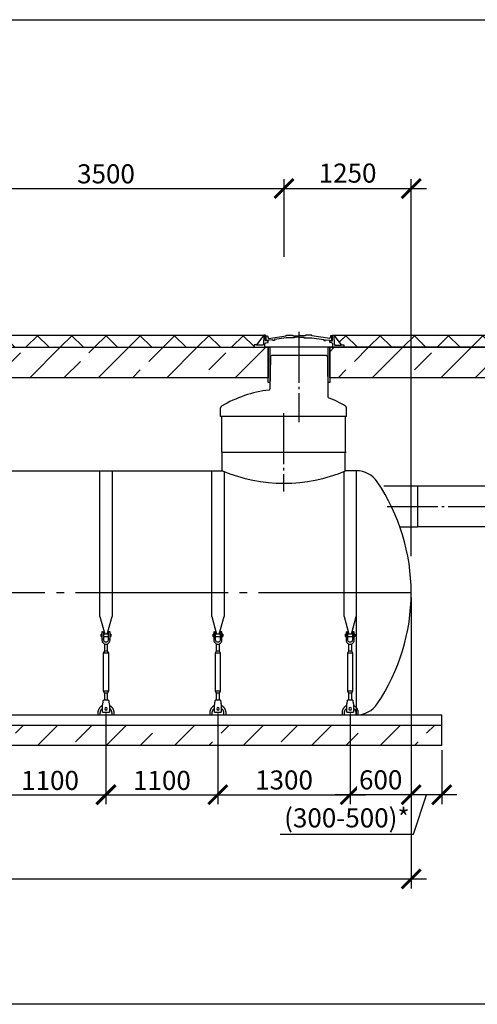
# Model space of a CAD drawing. Units: millimetres. Extents: x -31984 to 211637, y 104801 to 124271.
# Drawn here: x 174051 to 178550, y 106866 to 116542 of the extents above; entities that cross this region are included whole.
import ezdxf

# ---------------------------------------------------------------- set-up
doc = ezdxf.new("R2010")
doc.units = ezdxf.units.MM
doc.linetypes.add('ГОСТ 2.303 5', pattern=[24, 20, -1.5, 1, -1.5])
for name, color, linetype in [('A-GENM', 13, 'Continuous'), ('M-EQPM', 50, 'Continuous'), ('Слой1', 7, 'ГОСТ 2.303 5')]:
    doc.layers.add(name, color=color, linetype=linetype)
doc.layers.add('РАЗМЕРЫ', color=3, linetype='Continuous', lineweight=25)
doc.styles.add('ГОСТ 2.304', font='CS_Gost2304.shx')
doc.dimstyles.new('СПДС', dxfattribs={"dimscale": 100, "dimtxt": 2.5, "dimasz": 2.5, "dimexe": 1.25, "dimexo": 0.625, "dimtad": 1, "dimdec": 0, "dimtxsty": 'ГОСТ 2.304', "dimblk": 'ARCHTICK', "dimblk1": 'ARCHTICK', "dimblk2": 'ARCHTICK', "dimcen": 2.5, "dimdle": 2, "dimadec": 0, "dimazin": 2, "dimtfac": 0.75, "dimtdec": 4, "dimtmove": 1, "dimatfit": 3, "dimfxl": 1, "dimtfill": 1, "dimtolj": 1, "dimarcsym": 0})

# ---------------------------------------------------------------- blocks, each defined once
blk = doc.blocks.new('_ARCHTICK')
at = {"color": 0, "linetype": 'ByBlock', "const_width": 0.15}
blk.add_lwpolyline([(-0.5, -0.5), (0.5, 0.5)], dxfattribs=at)
blk = doc.blocks.new('*D684')
at = {"layer": 'Defpoints', "color": 0}
for p in [(176649.6, 114882.9), (173149.6, 114165.1), (176649.6, 114165.1)]:
    blk.add_point(p, dxfattribs=at)
at = {"layer": 'РАЗМЕРЫ', "color": 0, "lineweight": -2}
for p, q in [((173149.6, 114212), (173149.6, 114976.6)), ((176649.6, 114212), (176649.6, 114976.6)), ((172999.6, 114882.9), (176799.6, 114882.9))]:
    blk.add_line(p, q, dxfattribs=at)
at = {"layer": 'РАЗМЕРЫ', "color": 0, "lineweight": -2, "xscale": 187.5, "yscale": 187.5, "zscale": 187.5, "rotation": 180}
blk.add_blockref('_ARCHTICK', (173149.6, 114882.9), dxfattribs=at)
at = {"layer": 'РАЗМЕРЫ', "color": 0, "lineweight": -2, "xscale": 187.5, "yscale": 187.5, "zscale": 187.5}
blk.add_blockref('_ARCHTICK', (176649.6, 114882.9), dxfattribs=at)
at = {"layer": 'РАЗМЕРЫ', "color": 0, "ltscale": 75, "insert": (174899.6, 115027.4), "char_height": 187.5, "attachment_point": 5, "style": 'ГОСТ 2.304', "bg_fill": 3, "box_fill_scale": 1.1, "bg_fill_color": 256, "bg_fill_true_color": 13158600, "bg_fill_transparency": 0}
blk.add_mtext('\\A1;3500', dxfattribs=at)
blk = doc.blocks.new('*D685')
at = {"layer": 'Defpoints', "color": 0}
for p in [(177899.6, 114882.9), (176649.6, 114165.1), (177899.6, 111221.4)]:
    blk.add_point(p, dxfattribs=at)
at = {"layer": 'РАЗМЕРЫ', "color": 0, "lineweight": -2}
for p, q in [((176649.6, 114212), (176649.6, 114976.6)), ((177899.6, 111268.3), (177899.6, 114976.6)), ((176499.6, 114882.9), (178049.6, 114882.9))]:
    blk.add_line(p, q, dxfattribs=at)
at = {"layer": 'РАЗМЕРЫ', "color": 0, "lineweight": -2, "xscale": 187.5, "yscale": 187.5, "zscale": 187.5, "rotation": 180}
blk.add_blockref('_ARCHTICK', (176649.6, 114882.9), dxfattribs=at)
at = {"layer": 'РАЗМЕРЫ', "color": 0, "lineweight": -2, "xscale": 187.5, "yscale": 187.5, "zscale": 187.5}
blk.add_blockref('_ARCHTICK', (177899.6, 114882.9), dxfattribs=at)
at = {"layer": 'РАЗМЕРЫ', "color": 0, "ltscale": 75, "insert": (177274.6, 115034.6), "char_height": 187.5, "attachment_point": 5, "style": 'ГОСТ 2.304', "bg_fill": 3, "box_fill_scale": 1.1, "bg_fill_color": 256, "bg_fill_true_color": 13158600, "bg_fill_transparency": 0}
blk.add_mtext('\\A1;1250', dxfattribs=at)
blk = doc.blocks.new('*D687')
at = {"layer": 'Defpoints', "color": 0}
for p in [(177899.6, 110909.4), (178199.6, 109409.4), (177899.6, 108925.7)]:
    blk.add_point(p, dxfattribs=at)
at = {"layer": 'РАЗМЕРЫ', "color": 0, "lineweight": -2}
for p, q in [((177899.6, 110862.6), (177899.6, 108831.9)), ((178199.6, 109362.6), (178199.6, 108831.9)), ((178349.6, 108925.7), (177749.6, 108925.7)), ((177923.6, 108538.5), (178049.6, 108925.7)), ((176610.9, 108538.5), (177923.6, 108538.5))]:
    blk.add_line(p, q, dxfattribs=at)
at = {"layer": 'РАЗМЕРЫ', "color": 0, "lineweight": -2, "xscale": 187.5, "yscale": 187.5, "zscale": 187.5, "rotation": 180}
blk.add_blockref('_ARCHTICK', (177899.6, 108925.7), dxfattribs=at)
at = {"layer": 'РАЗМЕРЫ', "color": 0, "lineweight": -2, "xscale": 187.5, "yscale": 187.5, "zscale": 187.5}
blk.add_blockref('_ARCHTICK', (178199.6, 108925.7), dxfattribs=at)
at = {"layer": 'РАЗМЕРЫ', "color": 0, "ltscale": 75, "insert": (177267.2, 108697.8), "char_height": 187.5, "attachment_point": 5, "style": 'ГОСТ 2.304', "bg_fill": 3, "box_fill_scale": 1.1, "bg_fill_color": 256, "bg_fill_true_color": 13158600, "bg_fill_transparency": 0}
blk.add_mtext('\\A1;(300-500)*', dxfattribs=at)
blk = doc.blocks.new('*D698')
at = {"layer": 'Defpoints', "color": 0}
for p in [(173799.6, 109769.4), (174899.6, 109769.4), (174899.6, 108925.7)]:
    blk.add_point(p, dxfattribs=at)
at = {"layer": 'РАЗМЕРЫ', "color": 0, "lineweight": -2}
for p, q in [((173799.6, 109722.6), (173799.6, 108831.9)), ((174899.6, 109722.6), (174899.6, 108831.9)), ((173649.6, 108925.7), (175049.6, 108925.7))]:
    blk.add_line(p, q, dxfattribs=at)
at = {"layer": 'РАЗМЕРЫ', "color": 0, "lineweight": -2, "xscale": 187.5, "yscale": 187.5, "zscale": 187.5, "rotation": 180}
blk.add_blockref('_ARCHTICK', (173799.6, 108925.7), dxfattribs=at)
at = {"layer": 'РАЗМЕРЫ', "color": 0, "lineweight": -2, "xscale": 187.5, "yscale": 187.5, "zscale": 187.5}
blk.add_blockref('_ARCHTICK', (174899.6, 108925.7), dxfattribs=at)
at = {"layer": 'РАЗМЕРЫ', "color": 0, "ltscale": 75, "insert": (174349.6, 109066.3), "char_height": 187.5, "attachment_point": 5, "style": 'ГОСТ 2.304', "bg_fill": 3, "box_fill_scale": 1.1, "bg_fill_color": 256, "bg_fill_true_color": 13158600, "bg_fill_transparency": 0}
blk.add_mtext('\\A1;1100', dxfattribs=at)
blk = doc.blocks.new('*D699')
at = {"layer": 'Defpoints', "color": 0}
for p in [(174899.6, 109769.4), (175999.6, 109769.4), (175999.6, 108925.7)]:
    blk.add_point(p, dxfattribs=at)
at = {"layer": 'РАЗМЕРЫ', "color": 0, "lineweight": -2}
for p, q in [((174899.6, 109722.6), (174899.6, 108831.9)), ((175999.6, 109722.6), (175999.6, 108831.9)), ((174749.6, 108925.7), (176149.6, 108925.7))]:
    blk.add_line(p, q, dxfattribs=at)
at = {"layer": 'РАЗМЕРЫ', "color": 0, "lineweight": -2, "xscale": 187.5, "yscale": 187.5, "zscale": 187.5, "rotation": 180}
blk.add_blockref('_ARCHTICK', (174899.6, 108925.7), dxfattribs=at)
at = {"layer": 'РАЗМЕРЫ', "color": 0, "lineweight": -2, "xscale": 187.5, "yscale": 187.5, "zscale": 187.5}
blk.add_blockref('_ARCHTICK', (175999.6, 108925.7), dxfattribs=at)
at = {"layer": 'РАЗМЕРЫ', "color": 0, "ltscale": 75, "insert": (175449.6, 109066.3), "char_height": 187.5, "attachment_point": 5, "style": 'ГОСТ 2.304', "bg_fill": 3, "box_fill_scale": 1.1, "bg_fill_color": 256, "bg_fill_true_color": 13158600, "bg_fill_transparency": 0}
blk.add_mtext('\\A1;1100', dxfattribs=at)
blk = doc.blocks.new('*D700')
at = {"layer": 'Defpoints', "color": 0}
for p in [(175999.6, 109769.4), (177299.6, 109769.4), (177299.6, 108925.7)]:
    blk.add_point(p, dxfattribs=at)
at = {"layer": 'РАЗМЕРЫ', "color": 0, "lineweight": -2}
for p, q in [((175999.6, 109722.6), (175999.6, 108831.9)), ((177299.6, 109722.6), (177299.6, 108831.9)), ((175849.6, 108925.7), (177449.6, 108925.7))]:
    blk.add_line(p, q, dxfattribs=at)
at = {"layer": 'РАЗМЕРЫ', "color": 0, "lineweight": -2, "xscale": 187.5, "yscale": 187.5, "zscale": 187.5, "rotation": 180}
blk.add_blockref('_ARCHTICK', (175999.6, 108925.7), dxfattribs=at)
at = {"layer": 'РАЗМЕРЫ', "color": 0, "lineweight": -2, "xscale": 187.5, "yscale": 187.5, "zscale": 187.5}
blk.add_blockref('_ARCHTICK', (177299.6, 108925.7), dxfattribs=at)
at = {"layer": 'РАЗМЕРЫ', "color": 0, "ltscale": 75, "insert": (176649.6, 109070.2), "char_height": 187.5, "attachment_point": 5, "style": 'ГОСТ 2.304', "bg_fill": 3, "box_fill_scale": 1.1, "bg_fill_color": 256, "bg_fill_true_color": 13158600, "bg_fill_transparency": 0}
blk.add_mtext('\\A1;1300', dxfattribs=at)
blk = doc.blocks.new('*D701')
at = {"layer": 'Defpoints', "color": 0}
for p in [(177899.6, 110909.4), (177299.6, 109769.4), (177299.6, 108925.7)]:
    blk.add_point(p, dxfattribs=at)
at = {"layer": 'РАЗМЕРЫ', "color": 0, "lineweight": -2}
for p, q in [((177899.6, 110862.6), (177899.6, 108831.9)), ((177299.6, 109722.6), (177299.6, 108831.9)), ((178049.6, 108925.7), (177149.6, 108925.7))]:
    blk.add_line(p, q, dxfattribs=at)
at = {"layer": 'РАЗМЕРЫ', "color": 0, "lineweight": -2, "xscale": 187.5, "yscale": 187.5, "zscale": 187.5, "rotation": 180}
blk.add_blockref('_ARCHTICK', (177299.6, 108925.7), dxfattribs=at)
at = {"layer": 'РАЗМЕРЫ', "color": 0, "lineweight": -2, "xscale": 187.5, "yscale": 187.5, "zscale": 187.5}
blk.add_blockref('_ARCHTICK', (177899.6, 108925.7), dxfattribs=at)
at = {"layer": 'РАЗМЕРЫ', "color": 0, "ltscale": 75, "insert": (177599.6, 109071.7), "char_height": 187.5, "attachment_point": 5, "style": 'ГОСТ 2.304', "bg_fill": 3, "box_fill_scale": 1.1, "bg_fill_color": 256, "bg_fill_true_color": 13158600, "bg_fill_transparency": 0}
blk.add_mtext('\\A1;600', dxfattribs=at)
blk = doc.blocks.new('*D702')
at = {"layer": 'Defpoints', "color": 0}
for p in [(164399.6, 110909.7), (177899.6, 110909.7), (177899.6, 108097.2)]:
    blk.add_point(p, dxfattribs=at)
at = {"layer": 'РАЗМЕРЫ', "color": 0, "lineweight": -2}
for p, q in [((164399.6, 110862.8), (164399.6, 108003.4)), ((177899.6, 110862.8), (177899.6, 108003.4)), ((164249.6, 108097.2), (178049.6, 108097.2))]:
    blk.add_line(p, q, dxfattribs=at)
at = {"layer": 'РАЗМЕРЫ', "color": 0, "lineweight": -2, "xscale": 187.5, "yscale": 187.5, "zscale": 187.5, "rotation": 180}
blk.add_blockref('_ARCHTICK', (164399.6, 108097.2), dxfattribs=at)
at = {"layer": 'РАЗМЕРЫ', "color": 0, "lineweight": -2, "xscale": 187.5, "yscale": 187.5, "zscale": 187.5}
blk.add_blockref('_ARCHTICK', (177899.6, 108097.2), dxfattribs=at)
at = {"layer": 'РАЗМЕРЫ', "color": 0, "ltscale": 75, "insert": (171149.6, 108241.7), "char_height": 187.5, "attachment_point": 5, "style": 'ГОСТ 2.304', "bg_fill": 3, "box_fill_scale": 1.1, "bg_fill_color": 256, "bg_fill_true_color": 13158600, "bg_fill_transparency": 0}
blk.add_mtext('\\A1;13500', dxfattribs=at)

msp = doc.modelspace()

# ---------------------------------------------------------------- hatches: boundary and pattern name
at = {"layer": 'A-GENM', "ltscale": 75}
h = msp.add_hatch(dxfattribs=at)
h.set_pattern_fill('ANSI33', color=256, scale=75, style=0)
h.set_pattern_definition([(45, (164749.4, 93196.83), (-336.76, 336.76), []), (45, (165086.15, 93196.83), (-336.76, 336.76), [238.125, -119.0625])])
edge = h.paths.add_edge_path()
edge.add_line((178199.6, 109409.4), (164099.6, 109409.4))
edge.add_line((164099.6, 109609.4), (178199.6, 109609.4))
edge.add_line((178199.6, 109409.4), (178199.6, 109609.4))
edge.add_line((164099.6, 109409.4), (164099.6, 109609.4))

# ---------------------------------------------------------------- linework, layer by layer
for p, q in [((173645.6, 113443.4), (176450.6, 113443.4)), ((176450.6, 113443.4), (176380.5, 113348.1)), ((176039.6, 112293.4), (177259.6, 112293.4)), ((173754.6, 112109.4), (176044.6, 112109.4)), ((177359.4, 112109.4), (177254.6, 112109.4)), ((177359.4, 112109.4), (177359.4, 109709.4)), ((177960.2, 111959.4), (177630.7, 111959.4)), ((177788, 111559.4), (177960.2, 111559.4)), ((164939.8, 109709.4), (177359.4, 109709.4))]:
    msp.add_line(p, q, dxfattribs=at)
at = {"layer": 'A-GENM'}
for p, q in [((176450.8, 113443.4), (176449.2, 113352.5)), ((176380.5, 113348.1), (176355.3, 113348.1)), ((176355.3, 113348.1), (176355.3, 113323.4)), ((176380.5, 113342), (176380.5, 113348.1)), ((176443.6, 113342), (176380.5, 113342)), ((176449.2, 113352.5), (176443.6, 113342)), ((176026.6, 112643.4), (176026.6, 112727)), ((176034.6, 112643.4), (176034.6, 112293.4)), ((176039.6, 112293.4), (176039.6, 112109.4)), ((176039.6, 112293.4), (176039.6, 112109.4)), ((174839.6, 110678), (174839.6, 112109.4)), ((174959.6, 112109.4), (174959.6, 110678)), ((175939.6, 110678), (175939.6, 112109.4)), ((176059.6, 112103.2), (176059.6, 110678)), ((174839.6, 110678), (174886.8, 110501.8)), ((174912.4, 110501.8), (174959.6, 110678)), ((175939.6, 110678), (175986.8, 110501.8)), ((176012.4, 110501.8), (176059.6, 110678)), ((174859.6, 110523.4), (174859.6, 110453.4)), ((174861.6, 110525.4), (174877.6, 110525.4)), ((174877.6, 110453.4), (174877.6, 110525.4)), ((174937.6, 110525.4), (174921.6, 110525.4)), ((174921.6, 110525.4), (174921.6, 110453.4)), ((174939.6, 110453.4), (174939.6, 110523.4)), ((175959.6, 110523.4), (175959.6, 110453.4)), ((175961.6, 110525.4), (175977.6, 110525.4)), ((175977.6, 110453.4), (175977.6, 110525.4)), ((176037.6, 110525.4), (176021.6, 110525.4)), ((176021.6, 110525.4), (176021.6, 110453.4)), ((176039.6, 110453.4), (176039.6, 110523.4)), ((174859.6, 110503.4), (174852.6, 110503.4)), ((174852.6, 110491.4), (174852.6, 110503.4)), ((174852.6, 110479.4), (174852.6, 110491.4)), ((174852.6, 110479.4), (174859.6, 110479.4)), ((174877.6, 110453.4), (174859.6, 110453.4)), ((174859.6, 110453.4), (174859.6, 110445.4)), ((174921.6, 110503.4), (174877.6, 110503.4)), ((174877.6, 110479.4), (174921.6, 110479.4)), ((174877.6, 110445.4), (174877.6, 110453.4)), ((174939.6, 110453.4), (174921.6, 110453.4)), ((174921.6, 110453.4), (174921.6, 110445.4)), ((174946.6, 110503.4), (174939.6, 110503.4)), ((174939.6, 110479.4), (174946.6, 110479.4)), ((174939.6, 110445.4), (174939.6, 110453.4)), ((174946.6, 110503.4), (174946.6, 110491.4)), ((174946.6, 110491.4), (174946.6, 110479.4)), ((175959.6, 110503.4), (175952.6, 110503.4)), ((175952.6, 110491.4), (175952.6, 110503.4)), ((175952.6, 110479.4), (175952.6, 110491.4)), ((175952.6, 110479.4), (175959.6, 110479.4)), ((175977.6, 110453.4), (175959.6, 110453.4)), ((175959.6, 110453.4), (175959.6, 110445.4)), ((176021.6, 110503.4), (175977.6, 110503.4)), ((175977.6, 110479.4), (176021.6, 110479.4)), ((175977.6, 110445.4), (175977.6, 110453.4)), ((176039.6, 110453.4), (176021.6, 110453.4)), ((176021.6, 110453.4), (176021.6, 110445.4)), ((176046.6, 110503.4), (176039.6, 110503.4)), ((176039.6, 110479.4), (176046.6, 110479.4)), ((176039.6, 110445.4), (176039.6, 110453.4)), ((176046.6, 110503.4), (176046.6, 110491.4)), ((176046.6, 110491.4), (176046.6, 110479.4)), ((174883.6, 110337.4), (174872.6, 110315.4)), ((174872.6, 110315.4), (174872.6, 109945.4)), ((174926.6, 110315.4), (174872.6, 110315.4)), ((174883.6, 110408.9), (174883.6, 110337.4)), ((174915.6, 110337.4), (174883.6, 110337.4)), ((174915.6, 110337.4), (174915.6, 110408.9)), ((174926.6, 110315.4), (174915.6, 110337.4)), ((174926.6, 109945.4), (174926.6, 110315.4)), ((175983.6, 110337.4), (175972.6, 110315.4)), ((175972.6, 110315.4), (175972.6, 109945.4)), ((176026.6, 110315.4), (175972.6, 110315.4)), ((175983.6, 110408.9), (175983.6, 110337.4)), ((176015.6, 110337.4), (175983.6, 110337.4)), ((176015.6, 110337.4), (176015.6, 110408.9)), ((176026.6, 110315.4), (176015.6, 110337.4)), ((176026.6, 109945.4), (176026.6, 110315.4)), ((174872.6, 109945.4), (174883.6, 109923.4)), ((174872.6, 109945.4), (174926.6, 109945.4)), ((174915.6, 109923.4), (174926.6, 109945.4)), ((175972.6, 109945.4), (175983.6, 109923.4)), ((175972.6, 109945.4), (176026.6, 109945.4)), ((176015.6, 109923.4), (176026.6, 109945.4)), ((174924.6, 109855.4), (174874.6, 109855.4)), ((174883.6, 109923.4), (174883.6, 109851.5)), ((174915.6, 109923.4), (174883.6, 109923.4)), ((174915.6, 109851.5), (174915.6, 109923.4)), ((176024.6, 109855.4), (175974.6, 109855.4)), ((175983.6, 109923.4), (175983.6, 109851.5)), ((176015.6, 109923.4), (175983.6, 109923.4)), ((176015.6, 109851.5), (176015.6, 109923.4)), ((174866.6, 109807.4), (174867.9, 109815.4)), ((174866.6, 109737.4), (174866.6, 109807.4)), ((174866.6, 109735.4), (174866.6, 109737.4)), ((174866.6, 109735.4), (174932.6, 109735.4)), ((174866.6, 109735.4), (174932.6, 109735.4)), ((174866.6, 109735.4), (174932.6, 109735.4)), ((174931.2, 109815.4), (174932.6, 109807.4)), ((174932.6, 109807.4), (174932.6, 109737.4)), ((174932.6, 109737.4), (174932.6, 109735.4)), ((175966.6, 109807.4), (175967.9, 109815.4)), ((175966.6, 109737.4), (175966.6, 109807.4)), ((175966.6, 109735.4), (175966.6, 109737.4)), ((175966.6, 109735.4), (176032.6, 109735.4)), ((175966.6, 109735.4), (176032.6, 109735.4)), ((175966.6, 109735.4), (176032.6, 109735.4)), ((176031.2, 109815.4), (176032.6, 109807.4)), ((176032.6, 109807.4), (176032.6, 109737.4)), ((176032.6, 109737.4), (176032.6, 109735.4)), ((174819.6, 109729.4), (174819.6, 109709.4)), ((174843.6, 109709.4), (174843.6, 109729.4)), ((174955.6, 109729.4), (174955.6, 109709.4)), ((174979.6, 109709.4), (174979.6, 109729.4)), ((175919.6, 109729.4), (175919.6, 109709.4)), ((175943.6, 109709.4), (175943.6, 109729.4)), ((176055.6, 109729.4), (176055.6, 109709.4)), ((176079.6, 109709.4), (176079.6, 109729.4))]:
    msp.add_line(p, q, dxfattribs=at)
at = {"layer": 'A-GENM', "ltscale": 100}
for p, q in [((177960.2, 111959.4), (177960.2, 111559.4)), ((178998, 111959.4), (177960.2, 111959.4)), ((178998, 111559.4), (177960.2, 111559.4))]:
    msp.add_line(p, q, dxfattribs=at)
at = {"layer": 'A-GENM', "flags": 128}
for points in [[(174859.6, 110445.4), (174860.6, 110436.5), (174863.5, 110428.1), (174868.3, 110420.5), (174874.6, 110414.2), (174882.2, 110409.4), (174890.7, 110406.4), (174899.6, 110405.4)], [(174921.6, 110445.4), (174920.9, 110440.2), (174919, 110435.2), (174916, 110430.8), (174912.1, 110427.3), (174907.4, 110424.9), (174902.2, 110423.6), (174896.9, 110423.6), (174891.8, 110424.9), (174887.1, 110427.3), (174883.1, 110430.8), (174880.1, 110435.2), (174878.2, 110440.2), (174877.6, 110445.4)], [(174899.6, 110405.4), (174908.5, 110406.4), (174916.9, 110409.4), (174924.5, 110414.2), (174930.8, 110420.5), (174935.6, 110428.1), (174938.6, 110436.5), (174939.6, 110445.4)], [(175959.6, 110445.4), (175960.6, 110436.5), (175963.5, 110428.1), (175968.3, 110420.5), (175974.6, 110414.2), (175982.2, 110409.4), (175990.7, 110406.4), (175999.6, 110405.4)], [(176021.6, 110445.4), (176020.9, 110440.2), (176019, 110435.2), (176016, 110430.8), (176012.1, 110427.3), (176007.4, 110424.9), (176002.2, 110423.6), (175996.9, 110423.6), (175991.8, 110424.9), (175987.1, 110427.3), (175983.1, 110430.8), (175980.1, 110435.2), (175978.2, 110440.2), (175977.6, 110445.4)], [(175999.6, 110405.4), (176008.5, 110406.4), (176016.9, 110409.4), (176024.5, 110414.2), (176030.8, 110420.5), (176035.6, 110428.1), (176038.6, 110436.5), (176039.6, 110445.4)], [(174867.9, 109815.4), (174869.4, 109824.3), (174870.8, 109832.8), (174872.1, 109840.4), (174873.1, 109846.7), (174873.9, 109851.5), (174874.4, 109854.4), (174874.6, 109855.4)], [(174924.6, 109855.4), (174924.7, 109854.4), (174925.2, 109851.5), (174926, 109846.7), (174927.1, 109840.4), (174928.3, 109832.8), (174929.8, 109824.3), (174931.2, 109815.4)], [(175967.9, 109815.4), (175969.4, 109824.3), (175970.8, 109832.8), (175972.1, 109840.4), (175973.1, 109846.7), (175973.9, 109851.5), (175974.4, 109854.4), (175974.6, 109855.4)], [(176024.6, 109855.4), (176024.7, 109854.4), (176025.2, 109851.5), (176026, 109846.7), (176027.1, 109840.4), (176028.3, 109832.8), (176029.8, 109824.3), (176031.2, 109815.4)], [(174866.3, 109802.2), (174863.4, 109800.8), (174860.6, 109799.3), (174857.8, 109797.7), (174855.1, 109795.9), (174852.5, 109794.1), (174849.9, 109792.2), (174847.5, 109790.1), (174845.1, 109788), (174842.8, 109785.8), (174840.6, 109783.5), (174838.5, 109781.1), (174836.4, 109778.6), (174834.5, 109776), (174832.7, 109773.4), (174831, 109770.7), (174829.4, 109767.9), (174827.9, 109765.1), (174826.6, 109762.2), (174825.3, 109759.2), (174824.2, 109756.2), (174823.2, 109753.2), (174822.3, 109750.1), (174821.5, 109747), (174820.9, 109743.9), (174820.4, 109740.7), (174820, 109737.5), (174819.7, 109734.4), (174819.6, 109731.2), (174819.6, 109729.4)], [(174843.6, 109729.4), (174843.6, 109731.7), (174843.7, 109733.9), (174844, 109736.1), (174844.3, 109738.4), (174844.7, 109740.6), (174845.2, 109742.7), (174845.8, 109744.9), (174846.4, 109747), (174847.2, 109749.2), (174848, 109751.2), (174848.9, 109753.3), (174849.9, 109755.3), (174851, 109757.3), (174852.1, 109759.2), (174853.4, 109761.1), (174854.7, 109762.9), (174856, 109764.6), (174857.5, 109766.4), (174859, 109768), (174860.6, 109769.6), (174862.2, 109771.1), (174863.9, 109772.6), (174865.6, 109774)], [(174932.5, 109774.7), (174934.3, 109773.4), (174936, 109771.9), (174937.7, 109770.4), (174939.3, 109768.9), (174940.9, 109767.3), (174942.3, 109765.6), (174943.8, 109763.8), (174945.1, 109762), (174946.4, 109760.2), (174947.6, 109758.3), (174948.7, 109756.4), (174949.7, 109754.4), (174950.7, 109752.3), (174951.5, 109750.3), (174952.3, 109748.2), (174953, 109746.1), (174953.7, 109743.9), (174954.2, 109741.7), (174954.6, 109739.5), (174955, 109737.3), (174955.3, 109735.1), (174955.5, 109732.9), (174955.6, 109730.6), (174955.6, 109729.4)], [(174979.6, 109729.4), (174979.5, 109732.6), (174979.3, 109735.8), (174979, 109739), (174978.5, 109742.2), (174978, 109745.3), (174977.3, 109748.4), (174976.5, 109751.5), (174975.5, 109754.6), (174974.4, 109757.6), (174973.3, 109760.6), (174971.9, 109763.5), (174970.5, 109766.4), (174969, 109769.2), (174967.4, 109771.9), (174965.6, 109774.6), (174963.7, 109777.2), (174961.8, 109779.7), (174959.7, 109782.2), (174957.6, 109784.5), (174955.3, 109786.8), (174953, 109789), (174950.5, 109791.1), (174948, 109793.1), (174945.5, 109795), (174942.8, 109796.7), (174940.1, 109798.4), (174937.3, 109800), (174934.4, 109801.4)], [(175966.3, 109802.2), (175963.4, 109800.8), (175960.6, 109799.3), (175957.8, 109797.7), (175955.1, 109795.9), (175952.5, 109794.1), (175949.9, 109792.2), (175947.5, 109790.1), (175945.1, 109788), (175942.8, 109785.8), (175940.6, 109783.5), (175938.5, 109781.1), (175936.4, 109778.6), (175934.5, 109776), (175932.7, 109773.4), (175931, 109770.7), (175929.4, 109767.9), (175927.9, 109765.1), (175926.6, 109762.2), (175925.3, 109759.2), (175924.2, 109756.2), (175923.2, 109753.2), (175922.3, 109750.1), (175921.5, 109747), (175920.9, 109743.9), (175920.4, 109740.7), (175920, 109737.5), (175919.7, 109734.4), (175919.6, 109731.2), (175919.6, 109729.4)], [(175943.6, 109729.4), (175943.6, 109731.7), (175943.7, 109733.9), (175944, 109736.1), (175944.3, 109738.4), (175944.7, 109740.6), (175945.2, 109742.7), (175945.8, 109744.9), (175946.4, 109747), (175947.2, 109749.2), (175948, 109751.2), (175948.9, 109753.3), (175949.9, 109755.3), (175951, 109757.3), (175952.1, 109759.2), (175953.4, 109761.1), (175954.7, 109762.9), (175956, 109764.6), (175957.5, 109766.4), (175959, 109768), (175960.6, 109769.6), (175962.2, 109771.1), (175963.9, 109772.6), (175965.6, 109774)], [(176032.5, 109774.7), (176034.3, 109773.4), (176036, 109771.9), (176037.7, 109770.4), (176039.3, 109768.9), (176040.9, 109767.3), (176042.3, 109765.6), (176043.8, 109763.8), (176045.1, 109762), (176046.4, 109760.2), (176047.6, 109758.3), (176048.7, 109756.4), (176049.7, 109754.4), (176050.7, 109752.4), (176051.5, 109750.3), (176052.3, 109748.2), (176053, 109746.1), (176053.7, 109743.9), (176054.2, 109741.7), (176054.6, 109739.5), (176055, 109737.3), (176055.3, 109735.1), (176055.5, 109732.9), (176055.6, 109730.6), (176055.6, 109729.4)], [(176079.6, 109729.4), (176079.5, 109732.6), (176079.3, 109735.8), (176079, 109739), (176078.5, 109742.2), (176078, 109745.3), (176077.3, 109748.5), (176076.5, 109751.5), (176075.5, 109754.6), (176074.4, 109757.6), (176073.3, 109760.6), (176071.9, 109763.5), (176070.5, 109766.4), (176069, 109769.2), (176067.4, 109771.9), (176065.6, 109774.6), (176063.7, 109777.2), (176061.8, 109779.7), (176059.7, 109782.2), (176057.6, 109784.5), (176055.3, 109786.8), (176053, 109789), (176050.5, 109791.1), (176048, 109793.1), (176045.5, 109795), (176042.8, 109796.8), (176040.1, 109798.4), (176037.3, 109800), (176034.4, 109801.4)]]:
    msp.add_lwpolyline(points, dxfattribs=at)
at = {"layer": 'A-GENM'}
for centre, radius, start, end in [((176046.6, 112727), 20, 120.70756, 180), ((177359.4, 111859.4), 250, 33.97448, 90), ((175949.6, 110909.4), 1950, 0, 33.97448), ((175949.6, 110909.4), 1950, 326.02552, 0), ((174861.6, 110523.4), 2, 90, 180), ((174937.6, 110523.4), 2, 0, 90), ((175961.6, 110523.4), 2, 90, 180), ((176037.6, 110523.4), 2, 0, 90), ((174899.6, 109769.4), 12, 0, 180), ((174899.6, 109769.4), 12, 180, 0), ((175999.6, 109769.4), 12, 0, 180), ((175999.6, 109769.4), 12, 180, 0), ((177359.4, 109959.4), 250, 270, 326.02552)]:
    msp.add_arc(centre, radius, start, end, dxfattribs=at)
at = {"layer": 'A-GENM', "ltscale": 75}
msp.add_arc((176649.6, 113537.5), 1550.9, 247.04011, 292.95989, dxfattribs=at)
at = {"layer": 'M-EQPM'}
for p, q in [((164099.6, 109709.4), (178199.6, 109709.4)), ((178199.6, 109609.4), (178199.6, 109709.4)), ((164099.6, 109609.4), (178199.6, 109609.4)), ((178199.6, 109409.4), (178199.6, 109609.4)), ((178199.6, 109409.4), (164099.6, 109409.4))]:
    msp.add_line(p, q, dxfattribs=at)
at = {"layer": 'Слой1', "ltscale": 25}
msp.add_line((177661.9, 111759.4), (179270.1, 111759.4), dxfattribs=at)
at = {"layer": 'Слой1', "ltscale": 75}
msp.add_line((177899.6, 110909.4), (164399.6, 110909.4), dxfattribs=at)

# ---------------------------------------------------------------- dimensions: what is measured, and where the dimension line sits
at = {"layer": 'РАЗМЕРЫ'}
dim = msp.add_linear_dim(base=(176649.6, 114882.9), p1=(173149.6, 114165.1), p2=(176649.6, 114165.1), dimstyle='СПДС', override={"dimscale": 75, "dimlfac": 1, "dimtxsty": 'ГОСТ 2.304', "dimblk1": 'ARCHTICK', "dimblk2": 'ARCHTICK', "dimsah": 1, "dimtolj": 1}, dxfattribs=at)
dim.commit()
dim.dimension.update_dxf_attribs({"geometry": '*D684', "text_midpoint": (174899.6, 115027.4)})

# ---------------------------------------------------------------- next in the draw order: dimensions: what is measured, and where the dimension line sits
for base, p1, p2, picture, middle in [((177899.6, 114882.9), (176649.6, 114165.1), (177899.6, 111221.4), '*D685', (177274.6, 115034.6)), ((174899.6, 108925.7), (173799.6, 109769.4), (174899.6, 109769.4), '*D698', (174349.6, 109066.3))]:
    dim = msp.add_linear_dim(base=base, p1=p1, p2=p2, dimstyle='СПДС', override={"dimscale": 75, "dimlfac": 1, "dimtxsty": 'ГОСТ 2.304', "dimblk1": 'ARCHTICK', "dimblk2": 'ARCHTICK', "dimsah": 1, "dimtolj": 1}, dxfattribs=at)
    dim.commit()
    dim.dimension.update_dxf_attribs({"geometry": picture, "text_midpoint": middle})
dim = msp.add_linear_dim(base=(177899.6, 108925.7), p1=(178199.6, 109409.4), p2=(177899.6, 110909.4), text='(300-500)*', dimstyle='СПДС', override={"dimscale": 75, "dimlfac": 1, "dimtxsty": 'ГОСТ 2.304', "dimblk1": 'ARCHTICK', "dimblk2": 'ARCHTICK', "dimsah": 1, "dimtolj": 1}, dxfattribs=at)
dim.commit()
dim.dimension.update_dxf_attribs({"geometry": '*D687', "text_midpoint": (177876.7, 108538.5), "dimtype": 160})

# ---------------------------------------------------------------- next in the draw order: hatches: boundary and pattern name
at = {"layer": 'A-GENM', "ltscale": 75}
h = msp.add_hatch(dxfattribs=at)
h.set_pattern_fill('ANSI37', color=256, scale=75, style=0)
h.set_pattern_definition([(45, (41543.22, 73362.44), (-168.3798, 168.3798), []), (135, (41543.22, 73362.44), (-168.3798, -168.3798), [])])
h.paths.add_polyline_path([(166695.6, 113443.4), (169455.6, 113443.4), (169385.5, 113348.1), (169360.3, 113348.1), (169360.3, 113323.4), (166790.9, 113323.4), (166790.9, 113348.1), (166765.8, 113348.1)])
h.paths.add_polyline_path([(170145.6, 113443.4), (172955.6, 113443.4), (172885.5, 113348.1), (172860.3, 113348.1), (172860.3, 113323.4), (170240.9, 113323.4), (170240.9, 113348.1), (170215.7, 113348.1)])
h.paths.add_polyline_path([(173645.6, 113443.4), (176450.6, 113443.4), (176380.5, 113348.1), (176355.3, 113348.1), (176355.3, 113323.4), (173740.9, 113323.4), (173740.9, 113348.1), (173715.7, 113348.1)])
h.paths.add_polyline_path([(177140.6, 113443.4), (180280.6, 113443.4), (180210.5, 113348.1), (180185.3, 113348.1), (180185.3, 113323.4), (177235.9, 113323.4), (177235.9, 113348.1), (177210.7, 113348.1)])
h.paths.add_polyline_path([(180970.6, 113443.4), (181695.6, 113443.4), (181625.5, 113348.1), (181600.3, 113348.1), (181600.3, 113323.4), (181065.9, 113323.4), (181065.9, 113348.1), (181040.7, 113348.1)])
h.paths.add_polyline_path([(182385.6, 113443.4), (183110.6, 113443.4), (183040.5, 113348.1), (183015.3, 113348.1), (183015.3, 113323.4), (182480.9, 113323.4), (182480.9, 113348.1), (182455.7, 113348.1)])
h.paths.add_polyline_path([(183800.6, 113443.4), (184525.6, 113443.4), (184455.5, 113348.1), (184430.3, 113348.1), (184430.3, 113323.4), (183895.9, 113323.4), (183895.9, 113348.1), (183870.7, 113348.1)])
h.paths.add_polyline_path([(185215.6, 113443.4), (185940.6, 113443.4), (185870.5, 113348.1), (185845.3, 113348.1), (185845.3, 113323.4), (185310.9, 113323.4), (185310.9, 113348.1), (185285.7, 113348.1)])
h.paths.add_polyline_path([(186630.6, 113443.4), (187356, 113443.3), (187285.8, 113348), (187260.6, 113348), (187260.6, 113323.4), (186725.9, 113323.4), (186725.9, 113348.1), (186700.7, 113348.1)])
h.paths.add_polyline_path([(188045.9, 113443.3), (188770.6, 113443.4), (188700.5, 113348.1), (188675.3, 113348.1), (188675.3, 113323.4), (188141.2, 113323.3), (188141.2, 113348), (188116, 113348)])
h = msp.add_hatch(dxfattribs=at)
h.set_pattern_fill('ANSI33', color=256, scale=75, style=0)
h.set_pattern_definition([(45, (41543.2, 73362.44), (-336.7596, 336.7596), []), (45, (41880, 73362.44), (-336.7596, 336.7596), [238.125, -119.0625])])
h.paths.add_polyline_path([(170104, 113323.4), (172998.8, 113323.4), (172998.8, 113023.4), (170104, 113023.4)])
h.paths.add_polyline_path([(173604, 113323.4), (176493.8, 113323.4), (176493.8, 113023.4), (173604, 113023.4)])
h.paths.add_polyline_path([(177099, 113323.4), (180323.8, 113323.4), (180323.8, 113023.4), (177099, 113023.4)])
h.paths.add_polyline_path([(180929, 113323.4), (181738.8, 113323.4), (181738.8, 113023.4), (180929, 113023.4)])
h.paths.add_polyline_path([(182344, 113323.4), (183153.8, 113323.4), (183153.8, 113023.4), (182344, 113023.4)])
h.paths.add_polyline_path([(183759, 113323.4), (184568.8, 113323.4), (184568.8, 113023.4), (183759, 113023.4)])
h.paths.add_polyline_path([(185174, 113323.4), (185983.8, 113323.4), (185983.8, 113023.4), (185174, 113023.4)])
h.paths.add_polyline_path([(186589, 113323.4), (187260.6, 113323.4), (187260.6, 113323.3), (187399.1, 113323.3), (187399.1, 113023.4), (186589, 113023.4)])
h.paths.add_polyline_path([(188004.3, 113323.3), (188813.8, 113323.3), (188813.8, 113023.4), (188004.3, 113023.4)])
h.paths.add_polyline_path([(189419, 113323.4), (190228.8, 113323.4), (190228.8, 113023.4), (189419, 113023.4)])

# ---------------------------------------------------------------- next in the draw order: linework, layer by layer
at = {"layer": 'A-GENM'}
for p, q in [((176466.4, 113443.4), (176450.6, 113443.4)), ((176466.4, 113385.8), (176466.4, 113443.4)), ((176474.1, 113388.1), (176474.1, 113434.6)), ((176474.1, 113434.6), (176488.3, 113434.6)), ((176488.3, 113434.6), (176492.5, 113414.7)), ((176492.5, 113414.7), (176497.3, 113409.3)), ((176497.3, 113409.3), (176672.2, 113434.3)), ((176672.2, 113416.3), (176554.7, 113399.5)), ((176672.2, 113434.3), (176672.2, 113443.4)), ((176672.2, 113443.4), (176734.6, 113443.4)), ((176752.8, 113416.3), (176672.2, 113416.3)), ((176734.6, 113443.4), (176734.6, 113436.2)), ((176734.6, 113436.2), (176797.8, 113436.2)), ((176797.8, 113421.1), (176752.8, 113421.1)), ((176752.8, 113421.1), (176752.8, 113416.3)), ((176861, 113436.2), (176797.8, 113436.2)), ((176797.8, 113421.1), (176842.8, 113421.1)), ((176842.8, 113421.1), (176842.8, 113416.3)), ((176842.8, 113416.3), (176923.4, 113416.3)), ((176923.4, 113443.4), (176861, 113443.4)), ((176861, 113443.4), (176861, 113436.2)), ((176923.4, 113434.3), (176923.4, 113443.4)), ((177098.3, 113409.3), (176923.4, 113434.3)), ((176923.4, 113416.3), (177040.9, 113399.5)), ((177103.1, 113414.7), (177098.3, 113409.3)), ((177107.3, 113434.6), (177103.1, 113414.7)), ((177120.8, 113434.6), (177107.3, 113434.6)), ((177120.8, 113388.1), (177120.8, 113434.6)), ((177124.8, 113385.8), (177124.8, 113443.4)), ((177124.8, 113443.4), (177140.6, 113443.4)), ((177140.5, 113443.4), (177142.1, 113352.5)), ((176355.3, 113323.4), (176460.8, 113323.4)), ((176460.8, 113356), (176471, 113365.7)), ((176460.8, 113323.4), (176460.8, 113356)), ((177130.5, 113323.4), (176460.8, 113323.4)), ((176492.4, 113385.8), (176466.4, 113385.8)), ((176471, 113365.7), (176492.4, 113371.1)), ((176496.8, 113388.1), (176474.1, 113388.1)), ((176492.4, 113371.1), (176492.4, 113385.8)), ((176539.7, 113397.6), (176496.8, 113392)), ((176496.8, 113392), (176496.8, 113388.1)), ((177078.3, 113323.4), (176512.9, 113323.4)), ((176539.7, 113388.1), (176539.7, 113397.6)), ((176554.7, 113388.1), (176539.7, 113388.1)), ((176554.7, 113399.5), (176554.7, 113388.1)), ((177040.9, 113399.5), (177040.9, 113388.1)), ((177040.9, 113388.1), (177055.9, 113388.1)), ((177055.9, 113388.1), (177055.9, 113397.6)), ((177055.9, 113397.6), (177098.8, 113392)), ((177098.8, 113392), (177098.8, 113388.1)), ((177098.8, 113388.1), (177120.8, 113388.1)), ((177098.8, 113371.1), (177098.8, 113385.8)), ((177098.8, 113385.8), (177124.8, 113385.8)), ((177120.3, 113365.7), (177098.8, 113371.1)), ((177130.5, 113356), (177120.3, 113365.7)), ((177130.5, 113323.4), (177130.5, 113356)), ((177235.9, 113323.4), (177130.5, 113323.4)), ((177142.1, 113352.5), (177147.6, 113342)), ((177147.6, 113342), (177210.7, 113342)), ((177210.7, 113342), (177210.7, 113348.1)), ((177210.7, 113348.1), (177235.9, 113348.1)), ((177235.9, 113348.1), (177235.9, 113323.4)), ((176515.5, 113228.6), (176510.9, 112912.6)), ((176560.6, 113240.4), (176527.5, 113240.4)), ((177030.6, 113240.4), (176560.6, 113240.4)), ((177063.8, 113240.4), (177030.6, 113240.4)), ((177075.8, 113228.6), (177081.5, 112835.6)), ((177264.6, 112643.4), (176026.6, 112643.4)), ((177254.6, 112293.4), (177254.6, 112643.4)), ((177264.6, 112643.4), (177264.6, 112727)), ((177249.6, 112109.4), (177249.6, 112293.4)), ((177249.6, 112109.4), (177249.6, 112293.4)), ((177239.6, 110678), (177239.6, 112103.2)), ((177359.6, 111733.4), (177359.6, 110678)), ((177239.6, 110678), (177286.8, 110501.8)), ((177312.4, 110501.8), (177359.6, 110678)), ((177259.6, 110523.4), (177259.6, 110453.4)), ((177261.6, 110525.4), (177277.6, 110525.4)), ((177277.6, 110453.4), (177277.6, 110525.4)), ((177337.6, 110525.4), (177321.6, 110525.4)), ((177321.6, 110525.4), (177321.6, 110453.4)), ((177339.6, 110453.4), (177339.6, 110523.4)), ((177259.6, 110503.4), (177252.6, 110503.4)), ((177252.6, 110491.4), (177252.6, 110503.4)), ((177252.6, 110479.4), (177252.6, 110491.4)), ((177252.6, 110479.4), (177259.6, 110479.4)), ((177277.6, 110453.4), (177259.6, 110453.4)), ((177259.6, 110453.4), (177259.6, 110445.4)), ((177321.6, 110503.4), (177277.6, 110503.4)), ((177277.6, 110479.4), (177321.6, 110479.4)), ((177277.6, 110445.4), (177277.6, 110453.4)), ((177339.6, 110453.4), (177321.6, 110453.4)), ((177321.6, 110453.4), (177321.6, 110445.4)), ((177346.6, 110503.4), (177339.6, 110503.4)), ((177339.6, 110479.4), (177346.6, 110479.4)), ((177339.6, 110445.4), (177339.6, 110453.4)), ((177346.6, 110503.4), (177346.6, 110491.4)), ((177346.6, 110491.4), (177346.6, 110479.4)), ((177283.6, 110337.4), (177272.6, 110315.4)), ((177272.6, 110315.4), (177272.6, 109945.4)), ((177326.6, 110315.4), (177272.6, 110315.4)), ((177283.6, 110408.9), (177283.6, 110337.4)), ((177315.6, 110337.4), (177283.6, 110337.4)), ((177315.6, 110337.4), (177315.6, 110408.9)), ((177326.6, 110315.4), (177315.6, 110337.4)), ((177326.6, 109945.4), (177326.6, 110315.4)), ((177272.6, 109945.4), (177283.6, 109923.4)), ((177272.6, 109945.4), (177326.6, 109945.4)), ((177315.6, 109923.4), (177326.6, 109945.4)), ((177324.6, 109855.4), (177274.6, 109855.4)), ((177283.6, 109923.4), (177283.6, 109851.5)), ((177315.6, 109923.4), (177283.6, 109923.4)), ((177315.6, 109851.5), (177315.6, 109923.4)), ((177266.6, 109807.4), (177267.9, 109815.4)), ((177266.6, 109737.4), (177266.6, 109807.4)), ((177266.6, 109735.4), (177266.6, 109737.4)), ((177266.6, 109735.4), (177332.6, 109735.4)), ((177266.6, 109735.4), (177332.6, 109735.4)), ((177266.6, 109735.4), (177332.6, 109735.4)), ((177331.2, 109815.4), (177332.6, 109807.4)), ((177332.6, 109807.4), (177332.6, 109737.4)), ((177332.6, 109737.4), (177332.6, 109735.4)), ((177219.6, 109729.4), (177219.6, 109709.4)), ((177243.6, 109709.4), (177243.6, 109729.4)), ((177355.6, 109729.4), (177355.6, 109709.4)), ((177379.6, 109709.4), (177379.6, 109729.4))]:
    msp.add_line(p, q, dxfattribs=at)
at = {"layer": 'A-GENM', "ltscale": 75}
for p, q in [((177140.6, 113443.4), (177210.7, 113348.1)), ((177140.6, 113443.4), (180280.8, 113443.4)), ((180185.3, 113323.4), (177235.9, 113323.4)), ((176034.6, 112293.4), (177254.6, 112293.4)), ((176034.6, 112293.4), (177254.6, 112293.4))]:
    msp.add_line(p, q, dxfattribs=at)
for points in [[(173604, 113323.4), (176493.8, 113323.4), (176493.8, 113023.4), (173604, 113023.4)], [(176510.7, 112977.3), (176493.8, 112977.3), (176493.8, 113323.4), (176510.7, 113323.4)], [(177099, 112977.3), (177082.1, 112977.3), (177082.1, 113323.4), (177099, 113323.4)], [(180323.8, 113023.4), (177099, 113023.4), (177099, 113323.4), (180323.8, 113323.4)]]:
    msp.add_lwpolyline(points, close=True, dxfattribs=at)
at = {"layer": 'A-GENM', "flags": 128}
for points in [[(177259.6, 110445.4), (177260.6, 110436.5), (177263.5, 110428.1), (177268.3, 110420.5), (177274.6, 110414.2), (177282.2, 110409.4), (177290.7, 110406.4), (177299.6, 110405.4)], [(177321.6, 110445.4), (177320.9, 110440.2), (177319, 110435.2), (177316, 110430.8), (177312.1, 110427.3), (177307.4, 110424.9), (177302.2, 110423.6), (177296.9, 110423.6), (177291.8, 110424.9), (177287.1, 110427.3), (177283.1, 110430.8), (177280.1, 110435.2), (177278.2, 110440.2), (177277.6, 110445.4)], [(177299.6, 110405.4), (177308.5, 110406.4), (177316.9, 110409.4), (177324.5, 110414.2), (177330.8, 110420.5), (177335.6, 110428.1), (177338.6, 110436.5), (177339.6, 110445.4)], [(177267.9, 109815.4), (177269.4, 109824.3), (177270.8, 109832.8), (177272.1, 109840.4), (177273.1, 109846.7), (177273.9, 109851.5), (177274.4, 109854.4), (177274.6, 109855.4)], [(177324.6, 109855.4), (177324.7, 109854.4), (177325.2, 109851.5), (177326, 109846.7), (177327.1, 109840.4), (177328.3, 109832.8), (177329.8, 109824.3), (177331.2, 109815.4)], [(177266.3, 109802.2), (177263.4, 109800.8), (177260.6, 109799.3), (177257.8, 109797.7), (177255.1, 109795.9), (177252.5, 109794.1), (177249.9, 109792.2), (177247.5, 109790.1), (177245.1, 109788), (177242.8, 109785.8), (177240.6, 109783.5), (177238.5, 109781.1), (177236.4, 109778.6), (177234.5, 109776), (177232.7, 109773.4), (177231, 109770.7), (177229.4, 109767.9), (177227.9, 109765.1), (177226.6, 109762.2), (177225.3, 109759.2), (177224.2, 109756.2), (177223.2, 109753.2), (177222.3, 109750.1), (177221.5, 109747), (177220.9, 109743.9), (177220.4, 109740.7), (177220, 109737.5), (177219.7, 109734.4), (177219.6, 109731.2), (177219.6, 109729.4)], [(177243.6, 109729.4), (177243.6, 109731.7), (177243.7, 109733.9), (177244, 109736.1), (177244.3, 109738.4), (177244.7, 109740.6), (177245.2, 109742.7), (177245.8, 109744.9), (177246.4, 109747), (177247.2, 109749.2), (177248, 109751.2), (177248.9, 109753.3), (177249.9, 109755.3), (177251, 109757.3), (177252.1, 109759.2), (177253.4, 109761.1), (177254.7, 109762.9), (177256, 109764.6), (177257.5, 109766.4), (177259, 109768), (177260.6, 109769.6), (177262.2, 109771.1), (177263.9, 109772.6), (177265.6, 109774)], [(177332.5, 109774.7), (177334.3, 109773.4), (177336, 109771.9), (177337.7, 109770.4), (177339.3, 109768.9), (177340.9, 109767.3), (177342.3, 109765.6), (177343.8, 109763.8), (177345.1, 109762), (177346.4, 109760.2), (177347.6, 109758.3), (177348.7, 109756.4), (177349.7, 109754.4), (177350.7, 109752.3), (177351.5, 109750.3), (177352.3, 109748.2), (177353, 109746.1), (177353.7, 109743.9), (177354.2, 109741.7), (177354.6, 109739.5), (177355, 109737.3), (177355.3, 109735.1), (177355.5, 109732.9), (177355.6, 109730.6), (177355.6, 109729.4)], [(177379.6, 109729.4), (177379.5, 109732.6), (177379.3, 109735.8), (177379, 109739), (177378.5, 109742.2), (177378, 109745.3), (177377.3, 109748.4), (177376.5, 109751.5), (177375.5, 109754.6), (177374.4, 109757.6), (177373.3, 109760.6), (177371.9, 109763.5), (177370.5, 109766.4), (177369, 109769.2), (177367.4, 109771.9), (177365.6, 109774.6), (177363.7, 109777.2), (177361.8, 109779.7), (177359.7, 109782.2), (177357.6, 109784.5), (177355.3, 109786.8), (177353, 109789), (177350.5, 109791.1), (177348, 109793.1), (177345.5, 109795), (177342.8, 109796.7), (177340.1, 109798.4), (177337.3, 109800), (177334.4, 109801.4)]]:
    msp.add_lwpolyline(points, dxfattribs=at)
at = {"layer": 'A-GENM'}
for centre, radius, start, end in [((176527.5, 113228.4), 12, 90, 179.17168), ((177063.8, 113228.4), 12, 0.82832, 90), ((176645.6, 111718.4), 1193, 96.91031, 120.70756), ((176500.9, 112912.7), 10, 276.91031, 359.17168), ((177091.5, 112835.8), 10, 180.82832, 248.24635), ((177091.5, 112835.8), 10, 180.82832, 248.24635), ((176645.6, 111718.4), 1193, 59.29244, 68.24635), ((177244.6, 112727), 20, 0, 59.29244), ((177261.6, 110523.4), 2, 90, 180), ((177337.6, 110523.4), 2, 0, 90), ((177299.6, 109769.4), 12, 0, 180), ((177299.6, 109769.4), 12, 180, 0)]:
    msp.add_arc(centre, radius, start, end, dxfattribs=at)
at = {"layer": 'Слой1', "ltscale": 25}
for p, q in [((176795.6, 113473.1), (176795.6, 112586.1)), ((176644.3, 112675), (176644.8, 111905.5))]:
    msp.add_line(p, q, dxfattribs=at)

# ---------------------------------------------------------------- next in the draw order: dimensions: what is measured, and where the dimension line sits
at = {"layer": 'РАЗМЕРЫ'}
dim = msp.add_linear_dim(base=(175999.6, 108925.7), p1=(174899.6, 109769.4), p2=(175999.6, 109769.4), dimstyle='СПДС', override={"dimscale": 75, "dimlfac": 1, "dimtxsty": 'ГОСТ 2.304', "dimblk1": 'ARCHTICK', "dimblk2": 'ARCHTICK', "dimsah": 1, "dimtolj": 1}, dxfattribs=at)
dim.commit()
dim.dimension.update_dxf_attribs({"geometry": '*D699', "text_midpoint": (175449.6, 109066.3)})

# ---------------------------------------------------------------- next in the draw order: dimensions: what is measured, and where the dimension line sits
dim = msp.add_linear_dim(base=(177299.6, 108925.7), p1=(175999.6, 109769.4), p2=(177299.6, 109769.4), dimstyle='СПДС', override={"dimscale": 75, "dimlfac": 1, "dimtxsty": 'ГОСТ 2.304', "dimblk1": 'ARCHTICK', "dimblk2": 'ARCHTICK', "dimsah": 1, "dimtolj": 1}, dxfattribs=at)
dim.commit()
dim.dimension.update_dxf_attribs({"geometry": '*D700', "text_midpoint": (176649.6, 109070.2)})

# ---------------------------------------------------------------- next in the draw order: dimensions: what is measured, and where the dimension line sits
dim = msp.add_linear_dim(base=(177299.6, 108925.7), p1=(177899.6, 110909.4), p2=(177299.6, 109769.4), dimstyle='СПДС', override={"dimscale": 75, "dimlfac": 1, "dimtxsty": 'ГОСТ 2.304', "dimblk1": 'ARCHTICK', "dimblk2": 'ARCHTICK', "dimsah": 1, "dimtolj": 1}, dxfattribs=at)
dim.commit()
dim.dimension.update_dxf_attribs({"geometry": '*D701', "text_midpoint": (177599.6, 109071.7)})

# ---------------------------------------------------------------- next in the draw order: dimensions: what is measured, and where the dimension line sits
dim = msp.add_linear_dim(base=(177899.6, 108097.2), p1=(164399.6, 110909.7), p2=(177899.6, 110909.7), dimstyle='СПДС', override={"dimscale": 75, "dimlfac": 1, "dimtxsty": 'ГОСТ 2.304', "dimblk1": 'ARCHTICK', "dimblk2": 'ARCHTICK', "dimsah": 1, "dimtolj": 1}, dxfattribs=at)
dim.commit()
dim.dimension.update_dxf_attribs({"geometry": '*D702', "text_midpoint": (171149.6, 108241.7)})

# ---------------------------------------------------------------- next in the draw order: linework, layer by layer
at = {"layer": 'РАЗМЕРЫ', "ltscale": 75}
msp.add_lwpolyline([(158212.8, 116542.2), (197396.6, 116542.2), (197396.6, 106865.6), (158212.8, 106865.6)], close=True, dxfattribs=at)

doc.saveas('drawing.dxf')
